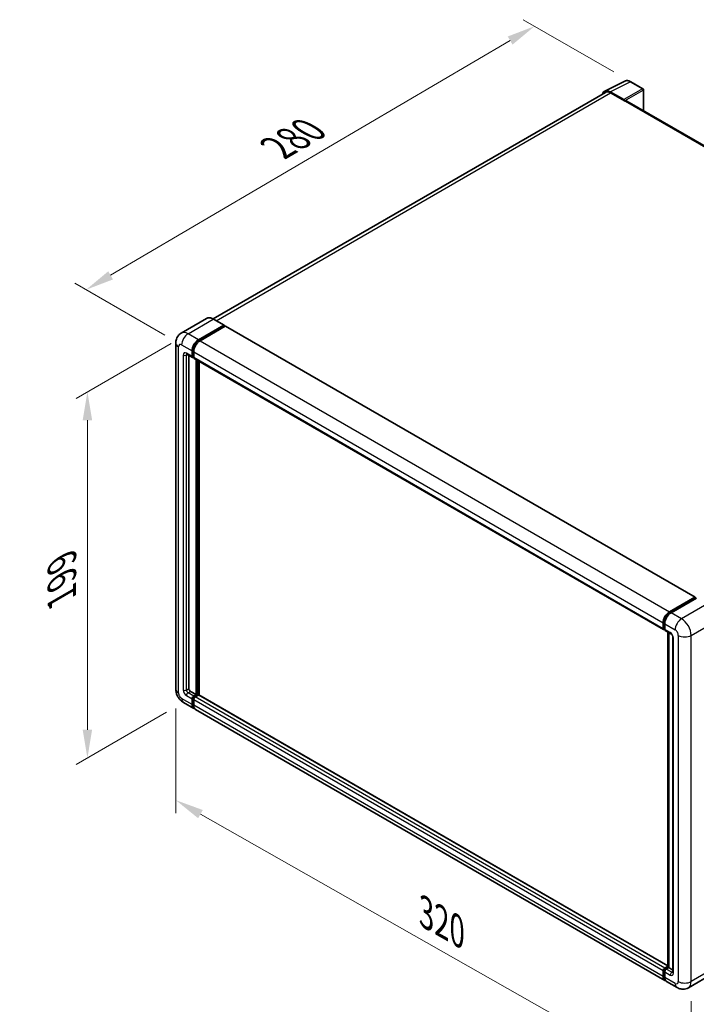
# Model space of a CAD drawing. Units: millimetres. Extents: x 0 to 10236, y 0 to 1264.
# Drawn here: x 685 to 924, y 186 to 534 of the extents above; entities that cross this region are included whole.
import ezdxf

# ---------------------------------------------------------------- set-up
doc = ezdxf.new("R2010")
doc.units = ezdxf.units.MM
doc.header["$LTSCALE"] = 4
doc.layers.get('Defpoints').update_dxf_attribs({"lineweight": 25})
for name, color, linetype, lineweight in [('Dimension (ISO)', 7, 'Continuous', 18), ('Visible (ISO)', 7, 'Continuous', 35), ('Visible Narrow (ISO)', 7, 'Continuous', 25)]:
    doc.layers.add(name, color=color, linetype=linetype, lineweight=lineweight)
doc.styles.add('Note Text (TK)', font='txt')
doc.dimstyles.new('Default - Method 1b (TK)', dxfattribs={"dimscale": 4, "dimtxt": 2.5, "dimasz": 2.5, "dimexe": 1, "dimexo": 1.5, "dimgap": 1, "dimtad": 1, "dimtoh": 1, "dimrnd": 1e-08, "dimdsep": 46, "dimtxsty": 'Note Text (TK)', "dimcen": 0.09, "dimdle": 5, "dimclrd": 100, "dimclre": 100, "dimclrt": 7, "dimadec": 1, "dimazin": 1, "dimtfac": 1, "dimtmove": 0, "dimatfit": 3, "dimfxl": 1, "dimtolj": 1, "dimlwd": -1, "dimlwe": -1, "dimarcsym": 0})

# ---------------------------------------------------------------- blocks, each defined once
blk = doc.blocks.new('*D24')
at = {"layer": 'Defpoints', "color": 0}
for p in [(867.07, 531.4), (901.01, 511.8), (742.46, 418.95)]:
    blk.add_point(p, dxfattribs=at)
at = {"layer": 'Dimension (ISO)', "color": 100}
for p, q in [((895.03, 515.25), (863.09, 533.7)), ((717.38, 443.48), (858.45, 526.34)), ((736.49, 422.4), (704.78, 440.71))]:
    blk.add_line(p, q, dxfattribs=at)
for points in [[(857.6, 527.77), (859.29, 524.9), (867.07, 531.4)], [(716.54, 444.91), (718.23, 442.04), (708.76, 438.41)]]:
    blk.add_solid(points, dxfattribs=at)
at = {"layer": 'Dimension (ISO)', "color": 7, "insert": (774.53, 487.48), "char_height": 10, "attachment_point": 4, "rotation": 30.4297, "style": 'Note Text (TK)'}
blk.add_mtext('\\A1;{\\Q-29.570;\\W0.820;\\H0.816x; \\fＭＳ Ｐゴシック|b0|i0;\\H10.0000;280}', dxfattribs=at)
blk = doc.blocks.new('*D25')
at = {"layer": 'Defpoints', "color": 0}
for p in [(744.73, 422.87), (743.13, 292.73), (709.19, 273.13)]:
    blk.add_point(p, dxfattribs=at)
at = {"layer": 'Dimension (ISO)', "color": 100}
for p, q in [((738.73, 419.41), (705.19, 400.04)), ((709.19, 392.35), (709.19, 283.13)), ((737.13, 289.26), (705.19, 270.82))]:
    blk.add_line(p, q, dxfattribs=at)
for points in [[(707.52, 392.35), (710.85, 392.35), (709.19, 402.35)], [(707.52, 283.13), (710.85, 283.13), (709.19, 273.13)]]:
    blk.add_solid(points, dxfattribs=at)
at = {"layer": 'Dimension (ISO)', "color": 7, "insert": (700.19, 327.67), "char_height": 10, "attachment_point": 4, "rotation": 90, "style": 'Note Text (TK)'}
blk.add_mtext('\\A1;{\\Q-30.000;\\W0.816;\\H0.816x; \\fＭＳ Ｐゴシック|b0|i0;\\H10.0000;199}', dxfattribs=at)
blk = doc.blocks.new('*D26')
at = {"layer": 'Defpoints', "color": 0}
for p in [(740.4, 297.46), (922.35, 194.25), (922.35, 155.06)]:
    blk.add_point(p, dxfattribs=at)
at = {"layer": 'Dimension (ISO)', "color": 100}
for p, q in [((740.4, 290.56), (740.4, 253.67)), ((749.09, 253.33), (913.65, 159.99)), ((922.35, 187.35), (922.35, 150.46))]:
    blk.add_line(p, q, dxfattribs=at)
for points in [[(749.92, 254.78), (748.27, 251.88), (740.4, 258.26)], [(914.48, 161.44), (912.83, 158.54), (922.35, 155.06)]]:
    blk.add_solid(points, dxfattribs=at)
at = {"layer": 'Dimension (ISO)', "color": 7, "insert": (826.91, 219.54), "char_height": 10, "attachment_point": 4, "rotation": 330.4382, "style": 'Note Text (TK)'}
blk.add_mtext('\\A1;{\\Q-29.562;\\W0.820;\\H0.816x; \\fＭＳ Ｐゴシック|b0|i0;\\H10.0000;320}', dxfattribs=at)

msp = doc.modelspace()

# ---------------------------------------------------------------- linework, layer by layer
at = {"layer": 'Visible (ISO)'}
for p, q in [((891.8553, 508.5128), (898.895, 512.0286)), ((905.3444, 509.3012), (901.009, 511.8043)), ((892.1265, 508.0453), (753.629, 428.0837)), ((898.5936, 505.4991), (893.7834, 508.2763)), ((893.9265, 507.867), (899.0177, 504.9277)), ((905.5444, 501.5653), (905.5444, 508.9548)), ((898.8763, 505.0093), (898.8763, 505.0095)), ((1063.1699, 410.5602), (899.6177, 504.9871)), ((751.2365, 428.2514), (742.327, 423.1075)), ((757.4135, 425.9007), (753.7365, 428.0236)), ((748.404, 420.7469), (757.3135, 425.8908)), ((748.404, 420.5509), (757.4549, 425.7765)), ((757.8509, 425.5479), (748.9696, 420.4203)), ((757.4549, 425.8091), (757.4549, 425.7765)), ((757.4549, 425.7765), (757.8509, 425.5479)), ((757.9709, 425.5597), (923.7167, 329.8663)), ((740.3956, 419.6038), (740.3956, 297.4559)), ((744.327, 415.645), (746.3069, 414.5019)), ((745.0098, 415.2507), (745.0098, 297.6192)), ((746.1412, 414.8681), (746.1412, 416.8277)), ((746.3109, 414.9661), (746.3109, 416.9257)), ((746.7069, 414.548), (746.4269, 414.7097)), ((746.7069, 416.5011), (746.7069, 414.5415)), ((746.8726, 414.1753), (912.6184, 318.4819)), ((747.5554, 295.4963), (747.5554, 413.781)), ((747.7251, 295.3983), (747.7251, 413.683)), ((748.6868, 295.3162), (748.6868, 413.1278)), ((914.7155, 324.7269), (923.5967, 329.8545)), ((914.7569, 324.4592), (923.8079, 329.6847)), ((924.1907, 329.5442), (915.2812, 324.4003)), ((923.7664, 329.7565), (923.7664, 329.6608)), ((923.9079, 329.6748), (924.1624, 329.5279)), ((912.4527, 318.8481), (912.4527, 320.8077)), ((912.7053, 318.9461), (912.7053, 320.9057)), ((913.0184, 320.4811), (913.0184, 318.5215)), ((912.8798, 318.6081), (913.0184, 318.528)), ((913.1841, 318.1553), (915.164, 317.0122)), ((914.1195, 199.3305), (914.1195, 317.6152)), ((914.4326, 317.4344), (914.4326, 199.1497)), ((915.8954, 315.7454), (915.8954, 197.5167)), ((745.5755, 296.6394), (747.5554, 295.4963)), ((746.7069, 295.0064), (747.5554, 295.4963)), ((746.7069, 294.8104), (747.7251, 295.3983)), ((748.1211, 295.1697), (747.7251, 295.3983)), ((914.1195, 199.8036), (748.5805, 295.3775)), ((743.127, 292.725), (746.804, 290.6021)), ((746.1412, 292.067), (746.1412, 294.0266)), ((746.3109, 292.165), (746.3109, 294.1246)), ((746.7069, 293.7), (746.7069, 291.7404)), ((748.4605, 295.3656), (747.2726, 294.6798)), ((913.1155, 194.5821), (747.3696, 290.2755)), ((912.7053, 196.145), (912.7053, 198.1046)), ((913.0184, 198.9864), (914.1195, 199.6221)), ((913.0598, 198.7187), (914.1195, 199.3305)), ((914.4326, 199.1497), (913.5841, 198.6598)), ((914.1781, 199.2967), (914.1195, 199.3305)), ((914.1781, 199.2967), (914.4326, 199.1497)), ((914.4326, 199.1497), (915.8954, 198.3052)), ((912.4527, 196.047), (912.4527, 198.0066)), ((913.0184, 197.68), (913.0184, 195.7204)), ((930.2677, 197.1973), (921.3581, 192.0534)), ((917.3581, 192.1326), (913.6812, 194.2555))]:
    msp.add_line(p, q, dxfattribs=at)
msp.add_arc((905.1444, 508.9548), 0.4, 0, 60, dxfattribs=at)
for centre, major_axis, ratio, start_param, end_param in [((893.7868, 505.0063), (-2.0024, 3.4683), 0.5766475, 5.49839613, 6.80992005), ((893.9265, 504.9277), (-1.8, 3.1177), 0.57735027, 5.49778714, 6.28318531), ((898.5933, 505.1725), (0.2, -0.3464), 0.5780539, 0.78600715, 2.3555855), ((899.0177, 503.9479), (0.6, 1.0392), 0.57735027, 0, 0.78539816), ((757.3135, 425.7275), (0.1, 0.1732), 0.57735027, 5.49778714, 7.06858347), ((757.8509, 425.3519), (0.12, 0.2078), 0.57735027, 0, 0.78539816), ((748.404, 418.1341), (1.6, 2.7713), 0.57735027, 0.78539816, 2.35619449), ((748.404, 418.1341), (1.48, 2.5634), 0.57735027, 0.78539816, 2.35619449), ((748.9696, 417.8075), (-1.6, -2.7713), 0.57735027, 3.92699082, 5.49778714), ((746.7069, 415.1947), (-0.4, -0.6928), 0.57735027, 5.49778714, 7.06858347), ((746.7069, 415.1947), (-0.28, -0.485), 0.57735027, 5.49778714, 6.28318531), ((747.2726, 414.8681), (-0.4, -0.6928), 0.57735027, 5.49778714, 6.28318531), ((923.5967, 329.6585), (0.12, 0.2078), 0.57735027, 5.49778714, 7.06858347), ((923.9079, 329.5115), (-0.1, 0.1732), 0.57735027, 5.49778714, 6.28318531), ((914.7155, 322.1141), (1.6, 2.7713), 0.57735027, 0.78539816, 2.35619449), ((915.2812, 321.7875), (-1.6, -2.7713), 0.57735027, 3.92699082, 5.49778714), ((913.0184, 319.1747), (-0.4, -0.6928), 0.57735027, 5.49778714, 7.06858347), ((913.5841, 318.8481), (-0.4, -0.6928), 0.57735027, 5.49778714, 6.28318531), ((745.5755, 297.2926), (0.4, -0.6928), 0.57735027, 3.92699082, 5.49778714), ((748.4605, 295.1697), (0.12, 0.2078), 0.57735027, 0, 0.78539816), ((746.7069, 294.3532), (0.4, 0.6928), 0.57735027, 0.78539816, 2.35619449), ((748.404, 293.3734), (-1.6, -2.7713), 0.57735027, 5.49778714, 6.46089591), ((746.7069, 294.3532), (0.28, 0.485), 0.57735027, 0.78539816, 2.35619449), ((748.404, 293.3734), (-1.48, -2.5634), 0.57735027, 5.49778714, 6.25355893), ((747.2726, 294.0266), (-0.4, -0.6928), 0.57735027, 3.92699082, 5.49778714), ((748.9696, 293.0468), (-1.6, -2.7713), 0.57735027, 5.49778714, 6.28318531), ((913.0184, 198.3332), (0.4, 0.6928), 0.57735027, 0.78539816, 2.35619449), ((913.5841, 198.0066), (-0.4, -0.6928), 0.57735027, 3.92699082, 5.49778714), ((914.7155, 197.3534), (-1.6, -2.7713), 0.57735027, 5.49778714, 6.46089591), ((915.2812, 197.0268), (-1.6, -2.7713), 0.57735027, 5.49778714, 6.28318531)]:
    msp.add_ellipse(centre, major_axis=major_axis, ratio=ratio, start_param=start_param, end_param=end_param, dxfattribs=at)
for points, knots in [([(901.009, 511.8043), (900.8667, 511.8865), (900.7226, 511.9573), (900.4331, 512.0739), (900.2877, 512.1197), (899.9973, 512.1836), (899.8523, 512.2017), (899.5661, 512.2072), (899.4248, 512.1946), (899.1513, 512.1363), (899.0191, 512.0905), (898.895, 512.0286)], [-0.784789176, -0.784789176, -0.784789176, -0.784789176, -0.634804167, -0.634804167, -0.484819157, -0.484819157, -0.334834148, -0.334834148, -0.184849139, -0.184849139, -0.03486413, -0.03486413, -0.03486413, -0.03486413]), ([(753.7365, 428.0236), (753.5584, 428.1264), (753.3793, 428.2137), (753.0229, 428.3542), (752.8456, 428.4076), (752.4965, 428.4782), (752.3246, 428.4954), (751.9907, 428.4917), (751.8286, 428.4708), (751.5195, 428.39), (751.3727, 428.33), (751.2365, 428.2514)], [0, 0, 0, 0, 0.157079633, 0.157079633, 0.314159265, 0.314159265, 0.471238898, 0.471238898, 0.628318531, 0.628318531, 0.785398163, 0.785398163, 0.785398163, 0.785398163]), ([(740.3956, 419.6038), (740.3956, 419.8173), (740.4099, 420.0396), (740.479, 420.5035), (740.5339, 420.7453), (740.7014, 421.2439), (740.8144, 421.5009), (741.1165, 422.0111), (741.3063, 422.2641), (741.7648, 422.7282), (742.0338, 422.9382), (742.327, 423.1075)], [4.71238898, 4.71238898, 4.71238898, 4.71238898, 4.869468613, 4.869468613, 5.026548246, 5.026548246, 5.183627878, 5.183627878, 5.340707511, 5.340707511, 5.497787144, 5.497787144, 5.497787144, 5.497787144]), ([(744.215, 415.6922), (744.215, 415.6922), (744.2163, 415.6921), (744.2248, 415.6903), (744.2379, 415.687), (744.2751, 415.6723), (744.2992, 415.661), (744.327, 415.645)], [5.902696792, 5.902696792, 5.902696792, 5.902696792, 5.969026042, 5.969026042, 6.126105675, 6.126105675, 6.283185307, 6.283185307, 6.283185307, 6.283185307]), ([(912.7053, 320.9057), (912.7053, 321.1598), (912.74, 321.4297), (912.8729, 321.9788), (912.9711, 322.2578), (913.2217, 322.8007), (913.3739, 323.0644), (913.7188, 323.5528), (913.9113, 323.7775), (914.3204, 324.1671), (914.5368, 324.3321), (914.7569, 324.4592)], [3.14159265, 3.14159265, 3.14159265, 3.14159265, 3.45575192, 3.45575192, 3.76991118, 3.76991118, 4.08407045, 4.08407045, 4.39822972, 4.39822972, 4.71238898, 4.71238898, 4.71238898, 4.71238898]), ([(912.8798, 318.6081), (912.8547, 318.6226), (912.8316, 318.6406), (912.7916, 318.681), (912.7747, 318.7034), (912.7471, 318.7501), (912.7364, 318.7743), (912.7199, 318.8232), (912.7143, 318.8478), (912.7069, 318.897), (912.7053, 318.9216), (912.7053, 318.9461)], [2.35619449, 2.35619449, 2.35619449, 2.35619449, 2.513274123, 2.513274123, 2.670353756, 2.670353756, 2.827433388, 2.827433388, 2.984513021, 2.984513021, 3.141592654, 3.141592654, 3.141592654, 3.141592654]), ([(915.164, 317.0122), (915.2006, 316.991), (915.2436, 316.9617), (915.3384, 316.884), (915.3906, 316.8344), (915.4972, 316.7163), (915.5515, 316.6469), (915.6534, 316.4949), (915.7007, 316.4121), (915.781, 316.2448), (915.8139, 316.1602), (915.8621, 316.003), (915.878, 315.9299), (915.8928, 315.8206), (915.8954, 315.7798), (915.8954, 315.7454)], [3.14159265, 3.14159265, 3.14159265, 3.14159265, 3.34831632, 3.34831632, 3.57177779, 3.57177779, 3.8108324, 3.8108324, 4.05880671, 4.05880671, 4.30647121, 4.30647121, 4.54413512, 4.54413512, 4.71238898, 4.71238898, 4.71238898, 4.71238898]), ([(743.127, 292.725), (742.7572, 292.9385), (742.4454, 293.183), (741.8952, 293.707), (741.6572, 293.9876), (741.2386, 294.5804), (741.0583, 294.8928), (740.7542, 295.5517), (740.6302, 295.8981), (740.4514, 296.6366), (740.3956, 297.0289), (740.3956, 297.4559)], [3.14159265, 3.14159265, 3.14159265, 3.14159265, 3.45575192, 3.45575192, 3.76991118, 3.76991118, 4.08407045, 4.08407045, 4.39822972, 4.39822972, 4.71238898, 4.71238898, 4.71238898, 4.71238898]), ([(912.7053, 198.1046), (912.7053, 198.1535), (912.7118, 198.202), (912.7349, 198.2973), (912.7515, 198.3441), (912.7931, 198.4343), (912.8182, 198.4777), (912.8755, 198.5589), (912.9077, 198.5967), (912.9787, 198.6643), (913.0175, 198.6942), (913.0598, 198.7187)], [3.14159265, 3.14159265, 3.14159265, 3.14159265, 3.45575192, 3.45575192, 3.76991118, 3.76991118, 4.08407045, 4.08407045, 4.39822972, 4.39822972, 4.71238898, 4.71238898, 4.71238898, 4.71238898]), ([(913.1741, 194.8579), (913.161, 194.87), (913.1483, 194.8823), (913.0635, 194.9681), (913, 195.0514), (912.8917, 195.2343), (912.8469, 195.3339), (912.7755, 195.5462), (912.749, 195.6589), (912.7139, 195.8948), (912.7053, 196.0179), (912.7053, 196.145)], [2.486038708, 2.486038708, 2.486038708, 2.486038708, 2.513274123, 2.513274123, 2.670353756, 2.670353756, 2.827433388, 2.827433388, 2.984513021, 2.984513021, 3.141592654, 3.141592654, 3.141592654, 3.141592654]), ([(915.8954, 197.5167), (915.8954, 197.4846), (915.8931, 197.458), (915.8872, 197.4185), (915.8836, 197.4055), (915.8808, 197.3973), (915.8803, 197.3961), (915.8803, 197.3961)], [4.71238898, 4.71238898, 4.71238898, 4.71238898, 4.869468613, 4.869468613, 5.026548246, 5.026548246, 5.092877496, 5.092877496, 5.092877496, 5.092877496]), ([(921.3581, 192.0534), (921.0649, 191.8841), (920.7485, 191.7562), (920.1174, 191.5911), (919.8034, 191.5532), (919.2105, 191.5467), (918.9314, 191.5773), (918.4159, 191.6816), (918.179, 191.755), (917.7427, 191.9271), (917.543, 192.0259), (917.3581, 192.1326)], [5.497787144, 5.497787144, 5.497787144, 5.497787144, 5.654866776, 5.654866776, 5.811946409, 5.811946409, 5.969026042, 5.969026042, 6.126105675, 6.126105675, 6.283185307, 6.283185307, 6.283185307, 6.283185307])]:
    msp.add_open_spline(points, degree=3, knots=knots, dxfattribs=at)
at = {"layer": 'Visible Narrow (ISO)'}
for p, q in [((893.7834, 508.2763), (900.8189, 511.79)), ((900.8189, 511.79), (905.1543, 509.2869)), ((754.6851, 427.4759), (893.9265, 507.867)), ((905.1543, 509.2869), (898.5936, 505.4991)), ((898.8763, 505.0095), (905.437, 508.7973)), ((905.437, 508.7973), (905.437, 501.6273)), ((899.0177, 504.9277), (1062.7836, 410.3774)), ((744.727, 422.8697), (753.6365, 428.0137)), ((753.6365, 428.0137), (757.3135, 425.8908)), ((757.8509, 425.5479), (923.5967, 329.8545)), ((748.404, 420.7469), (744.727, 422.8697)), ((748.8059, 420.3189), (748.404, 420.5509)), ((741.3329, 296.1495), (741.3329, 418.2974)), ((742.4643, 418.9506), (746.1412, 416.8277)), ((748.9696, 420.4203), (914.7155, 324.7269)), ((743.0299, 415.358), (743.0299, 297.1293)), ((746.1412, 414.8681), (744.1613, 416.0112)), ((744.1613, 415.358), (744.4927, 415.5493)), ((744.1613, 297.1293), (744.1613, 415.358)), ((746.7128, 416.6936), (746.3109, 416.9257)), ((746.7069, 414.7374), (746.3109, 414.9661)), ((746.7069, 416.5011), (912.4527, 320.8077)), ((746.7069, 414.5415), (912.4527, 318.8481)), ((748.1494, 413.4381), (748.1494, 295.186)), ((748.4322, 295.3493), (748.4322, 413.2748)), ((914.8569, 324.4493), (923.9079, 329.6748)), ((927.8677, 327.4213), (918.9581, 322.2774)), ((914.8569, 324.4493), (915.1174, 324.2989)), ((918.9581, 322.2774), (915.2812, 324.4003)), ((912.7639, 318.8644), (912.7639, 320.824)), ((912.7639, 320.824), (913.0243, 320.6736)), ((913.0184, 320.4811), (916.6954, 318.3582)), ((922.3522, 316.3986), (931.2618, 321.5425)), ((912.7639, 318.8644), (913.0184, 318.7174)), ((914.9983, 317.3784), (913.0184, 318.5215)), ((914.1781, 199.2967), (914.1781, 317.5814)), ((917.8267, 316.3986), (917.8267, 194.2507)), ((922.3522, 194.2507), (922.3522, 316.3986)), ((916.1297, 197.1901), (916.1297, 315.4188)), ((744.1613, 297.1293), (745.0098, 297.6192)), ((744.727, 296.1495), (745.5755, 296.6394)), ((746.7069, 295.0064), (744.727, 296.1495)), ((746.1412, 292.067), (742.4643, 294.1899)), ((744.1613, 295.1697), (746.1412, 294.0266)), ((746.727, 293.8843), (746.3109, 294.1246)), ((746.7069, 291.9364), (746.3109, 292.165)), ((747.123, 294.5702), (746.7069, 294.8104)), ((912.4527, 198.0066), (746.7069, 293.7)), ((913.0184, 198.9864), (747.2726, 294.6798)), ((914.1195, 199.7224), (748.4605, 295.3656)), ((912.4527, 196.047), (746.7069, 291.7404)), ((913.1598, 198.7088), (914.1781, 199.2967)), ((913.1598, 198.7088), (913.4345, 198.5502)), ((915.564, 197.5167), (913.5841, 198.6598)), ((931.2618, 199.3946), (922.3522, 194.2507)), ((912.7639, 196.0633), (912.7639, 198.0229)), ((912.7639, 198.0229), (913.0385, 197.8643)), ((912.7639, 196.0633), (913.0184, 195.9164)), ((913.0184, 197.68), (914.9983, 196.5369)), ((916.6954, 193.5975), (913.0184, 195.7204)), ((915.564, 197.5167), (915.8954, 197.708))]:
    msp.add_line(p, q, dxfattribs=at)
for centre, major_axis, ratio, start_param, end_param in [((900.8121, 508.5149), (-1.981, 3.4795), 0.57677384, 5.50187364, 6.25179868), ((900.809, 511.4579), (0.2, 0.3464), 0.57735027, 0, 0.75049158), ((905.1444, 508.9548), (0.2, 0.3464), 0.57735027, 0, 0.75049158), ((905.1444, 508.9548), (0.2, -0.3464), 0.61692145, 0.78600715, 2.3555855), ((905.1444, 508.9548), (0.4, 0), 0.57735027, 5.53269373, 6.28318531), ((753.6365, 424.0945), (-2.4, 4.1569), 0.57735027, 5.49778714, 6.28318531), ((753.6365, 427.8504), (0.1, 0.1732), 0.57735027, 0, 0.78539816), ((744.727, 418.9506), (-2.4, 4.1569), 0.57735027, 5.49778714, 6.28318531), ((744.727, 420.257), (1.6, 2.7713), 0.57735027, 0.78539816, 2.35619449), ((743.5956, 419.6038), (-3.2, 0), 0.57735027, 0, 0.78539816), ((742.4643, 417.6442), (-0.8, 1.3856), 0.57735027, 5.49778714, 7.06858347), ((748.8282, 417.8891), (-1.48, -2.5634), 0.57735027, 4.1299989, 5.29477906), ((744.1613, 414.7048), (-0.8, 1.3856), 0.57735027, 5.49778714, 7.06858347), ((743.5956, 415.6846), (-0.8, 0), 0.57735027, 0.78539816, 2.35619449), ((744.727, 416.3378), (-0.4, -0.6928), 0.57735027, 5.49778714, 6.28318531), ((744.727, 415.0314), (-0.4, 0.6928), 0.57735027, 0.16790573, 0.78539816), ((914.8569, 322.0324), (1.48, 2.5634), 0.57735027, 0.78539816, 2.35619449), ((914.8569, 324.286), (-0.1, 0.1732), 0.57735027, 5.49778714, 6.28318531), ((912.9053, 320.9057), (-0.2, 0), 0.57735027, 0, 0.78539816), ((918.9581, 319.6646), (1.6, 2.7713), 0.57735027, 0.78539816, 2.35619449), ((918.9581, 318.3582), (-2.4, 4.1569), 0.57735027, 3.92699082, 5.49778714), ((912.9053, 318.9461), (-0.2, 0), 0.57735027, 0, 0.78539816), ((913.1598, 319.093), (-0.28, -0.485), 0.57735027, 5.49778714, 6.28318531), ((914.9983, 316.072), (-0.8, 1.3856), 0.57735027, 3.92699082, 5.49778714), ((915.564, 317.705), (-0.4, -0.6928), 0.57735027, 5.49778714, 6.28318531), ((916.6954, 317.0518), (0.8, -1.3856), 0.57735027, 0.78539816, 2.35619449), ((920.0895, 317.705), (3.2, 0), 0.57735027, 3.92699082, 5.49778714), ((916.6954, 315.7454), (-0.8, 0), 0.57735027, 0, 0.78539816), ((743.5956, 297.4559), (-3.2, 0), 0.57735027, 0, 0.78539816), ((742.4643, 295.4963), (-0.8, 1.3856), 0.57735027, 0.78539816, 2.35619449), ((744.1613, 296.4761), (0.8, -1.3856), 0.57735027, 3.92699082, 5.49778714), ((743.5956, 297.4559), (-0.8, 0), 0.57735027, 0.78539816, 2.35619449), ((744.727, 296.8027), (-0.4, 0.6928), 0.57735027, 0.78539816, 2.35619449), ((744.727, 295.4963), (-0.4, -0.6928), 0.57735027, 3.92699082, 5.49778714), ((744.727, 295.4963), (-1.6, -2.7713), 0.57735027, 5.49778714, 6.28318531), ((747.1312, 294.1082), (-0.28, -0.485), 0.57735027, 4.0327783, 5.39199966), ((912.9053, 198.1046), (-0.2, 0), 0.57735027, 0, 0.78539816), ((913.1598, 198.2515), (0.28, 0.485), 0.57735027, 0.78539816, 2.35619449), ((913.1598, 198.5455), (-0.1, 0.1732), 0.57735027, 5.49778714, 6.28318531), ((912.9053, 196.145), (-0.2, 0), 0.57735027, 0, 0.78539816), ((914.8569, 197.2717), (-1.48, -2.5634), 0.57735027, 5.49778714, 6.13162893), ((915.564, 196.8635), (-0.4, -0.6928), 0.57735027, 3.92699082, 5.49778714), ((914.9983, 197.8433), (0.8, -1.3856), 0.57735027, 5.49778714, 7.06858347), ((915.564, 198.1699), (0.4, -0.6928), 0.57735027, 5.49778714, 6.11527958), ((916.6954, 197.5167), (-0.8, 0), 0.57735027, 0, 0.78539816), ((916.6954, 194.9039), (0.8, -1.3856), 0.57735027, 5.49778714, 7.06858347), ((918.9581, 194.9039), (-1.6, -2.7713), 0.57735027, 5.49778714, 6.28318531), ((920.0895, 195.5571), (3.2, 0), 0.57735027, 3.92699082, 5.49778714), ((918.9581, 196.2103), (2.4, -4.1569), 0.57735027, 0, 0.78539816)]:
    msp.add_ellipse(centre, major_axis=major_axis, ratio=ratio, start_param=start_param, end_param=end_param, dxfattribs=at)

# ---------------------------------------------------------------- dimensions: what is measured, and where the dimension line sits
at = {"layer": 'Dimension (ISO)', "color": 100}
for base, p1, p2, angle, text, override, picture, middle in [((867.0679, 531.4002), (742.4643, 418.9506), (901.009, 511.8043), 210.42972, '{\\Q-29.570;\\W0.820;\\H0.816x; \\fＭＳ Ｐゴシック|b0|i0;\\H10.0000;280}', {"dimgap": 1, "dimtoh": 0, "dimdec": 2, "dimlfac": 1.523202, "dimtol": 0, "dimlim": 0, "dimtp": 0, "dimtm": 0, "dimtdec": 2, "dimtofl": 0, "dimatfit": 1}, '*D24', (787.9133, 484.9053)), ((709.1859, 273.1291), (744.727, 422.8697), (743.127, 292.725), 90, '{\\Q-30.000;\\W0.816;\\H0.816x; \\fＭＳ Ｐゴシック|b0|i0;\\H10.0000;199}', {"dimgap": 1, "dimtoh": 0, "dimdec": 2, "dimlfac": 1.520065, "dimtol": 0, "dimlim": 0, "dimtp": 0, "dimtm": 0, "dimtdec": 2, "dimtofl": 0, "dimatfit": 1}, '*D25', (709.1859, 337.7396)), ((922.3522, 155.0589), (740.3956, 297.4559), (922.3522, 194.2507), 150.438239, '{\\Q-29.562;\\W0.820;\\H0.816x; \\fＭＳ Ｐゴシック|b0|i0;\\H10.0000;320}', {"dimgap": 1, "dimtoh": 0, "dimdec": 2, "dimlfac": 1.524186, "dimtol": 0, "dimlim": 0, "dimtp": 0, "dimtm": 0, "dimtdec": 2, "dimtofl": 0, "dimatfit": 1}, '*D26', (831.3739, 206.6615))]:
    dim = msp.add_linear_dim(base=base, p1=p1, p2=p2, angle=angle, text=text, dimstyle='Default - Method 1b (TK)', override=override, dxfattribs=at)
    dim.commit()
    dim.dimension.update_dxf_attribs({"geometry": picture, "text_midpoint": middle, "dimtype": 160})

doc.saveas('drawing.dxf')
